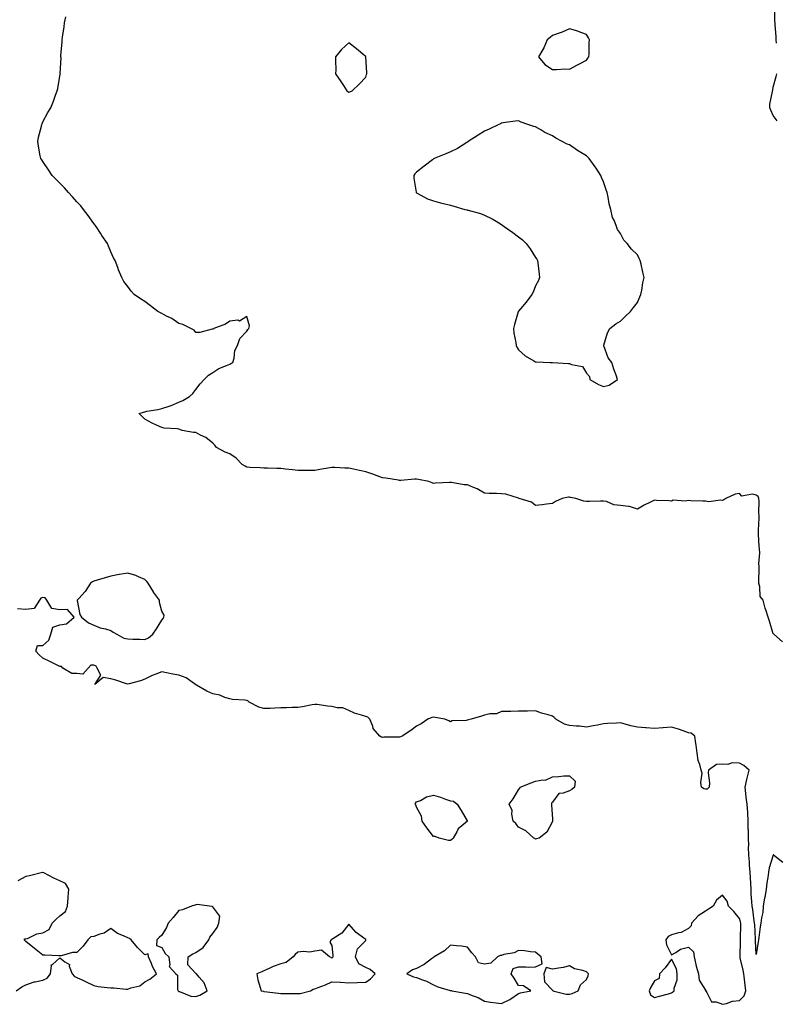
# Model space of a CAD drawing. Units: inches. Extents: x 942083 to 944723, y 7268858 to 7271498.
# Drawn here: x 943234 to 943680, y 7270254 to 7270834 of the extents above; entities that cross this region are included whole.
import ezdxf

# ---------------------------------------------------------------- set-up
doc = ezdxf.new("R2010")
doc.units = ezdxf.units.IN
doc.header["$MEASUREMENT"] = 0
doc.layers.add('Contour_94207268', color=7, linetype='Continuous', true_color=0xae3d65)

msp = doc.modelspace()

# ---------------------------------------------------------------- linework, layer by layer
at = {"layer": 'Contour_94207268'}
for points in [[(943679.99, 7270819.98, 3205), (943679.79, 7270821.92, 3205), (943679.7, 7270823.57, 3205), (943679.14, 7270830.83, 3205), (943679.09, 7270831.92, 3205), (943679.04, 7270832.91, 3205), (943678.88, 7270841.09, 3205)], [(943683.52, 7270467.39, 3206), (943678.3, 7270471.92, 3206), (943678.21, 7270472.08, 3206), (943678.05, 7270472.18, 3206), (943675.79, 7270479.66, 3206), (943674.94, 7270481.92, 3206), (943673.64, 7270486.33, 3206), (943673.33, 7270487.2, 3206), (943672.1, 7270491.92, 3206), (943670.31, 7270494.18, 3206), (943670.17, 7270499.8, 3206), (943669.5, 7270501.92, 3206), (943669.47, 7270503.34, 3206), (943669.75, 7270510.22, 3206), (943669.71, 7270511.92, 3206), (943669.58, 7270513.45, 3206), (943670.16, 7270519.81, 3206), (943670.02, 7270521.92, 3206), (943669.81, 7270523.68, 3206), (943669.42, 7270530.55, 3206), (943669.27, 7270531.92, 3206), (943669.25, 7270533.12, 3206), (943669.8, 7270540.17, 3206), (943669.79, 7270541.92, 3206), (943669.58, 7270543.45, 3206), (943669.69, 7270550.28, 3206), (943669.53, 7270551.92, 3206), (943669.12, 7270552.99, 3206), (943668.05, 7270553.76, 3206), (943665.55, 7270554.42, 3206), (943659.43, 7270553.3, 3206), (943658.05, 7270554.84, 3206), (943655.57, 7270554.4, 3206), (943650.15, 7270551.92, 3206), (943648.85, 7270551.12, 3206), (943648.05, 7270550.61, 3206), (943647.02, 7270550.89, 3206), (943640.05, 7270549.92, 3206), (943638.05, 7270550.2, 3206), (943636.48, 7270550.35, 3206), (943629.49, 7270550.48, 3206), (943628.05, 7270550.6, 3206), (943626.35, 7270550.22, 3206), (943619.1, 7270550.87, 3206), (943618.05, 7270550.32, 3206), (943616.66, 7270550.53, 3206), (943609.34, 7270550.63, 3206), (943608.05, 7270550.79, 3206), (943605.76, 7270549.63, 3206), (943602.04, 7270547.93, 3206), (943598.05, 7270545.51, 3206), (943593.29, 7270547.16, 3206), (943592.89, 7270547.08, 3206), (943588.05, 7270547.77, 3206), (943584.15, 7270548.02, 3206), (943579.89, 7270550.08, 3206), (943578.05, 7270550.36, 3206), (943576.4, 7270550.27, 3206), (943569.85, 7270550.12, 3206), (943568.05, 7270550.03, 3206), (943566.41, 7270550.28, 3206), (943561.83, 7270551.92, 3206), (943558.58, 7270552.45, 3206), (943558.05, 7270552.53, 3206), (943557.44, 7270552.53, 3206), (943553.8, 7270551.92, 3206), (943549.83, 7270550.14, 3206), (943548.05, 7270548.84, 3206), (943544.55, 7270548.42, 3206), (943541.88, 7270548.09, 3206), (943538.05, 7270547.64, 3206), (943535.71, 7270549.58, 3206), (943528.46, 7270551.92, 3206), (943528.12, 7270551.99, 3206), (943528.05, 7270552.01, 3206), (943527.94, 7270552.03, 3206), (943520.59, 7270554.46, 3206), (943518.05, 7270554.62, 3206), (943515.15, 7270554.82, 3206), (943510.82, 7270554.69, 3206), (943508.05, 7270554.94, 3206), (943503.74, 7270557.61, 3206), (943501.61, 7270558.36, 3206), (943498.05, 7270559.94, 3206), (943496.05, 7270559.92, 3206), (943488.67, 7270561.3, 3206), (943488.05, 7270561.3, 3206), (943487.4, 7270561.27, 3206), (943479.2, 7270560.77, 3206), (943478.05, 7270560.7, 3206), (943477.21, 7270561.08, 3206), (943475.17, 7270561.92, 3206), (943469.17, 7270563.04, 3206), (943468.05, 7270563.19, 3206), (943466.77, 7270563.2, 3206), (943458.65, 7270562.52, 3206), (943458.05, 7270562.52, 3206), (943457.33, 7270562.64, 3206), (943449.85, 7270563.72, 3206), (943448.05, 7270564.05, 3206), (943444.79, 7270565.18, 3206), (943442.22, 7270566.09, 3206), (943438.05, 7270567.53, 3206), (943434.38, 7270568.25, 3206), (943430.82, 7270569.15, 3206), (943428.05, 7270569.74, 3206), (943425.83, 7270569.7, 3206), (943419.84, 7270570.13, 3206), (943418.05, 7270570.08, 3206), (943415.8, 7270569.67, 3206), (943411.12, 7270568.85, 3206), (943408.05, 7270568.29, 3206), (943404.45, 7270568.32, 3206), (943401.63, 7270568.34, 3206), (943398.05, 7270568.38, 3206), (943394.92, 7270568.8, 3206), (943390.8, 7270569.17, 3206), (943388.05, 7270569.51, 3206), (943385.66, 7270569.53, 3206), (943380.25, 7270569.72, 3206), (943378.05, 7270569.74, 3206), (943375.99, 7270569.86, 3206), (943369.83, 7270570.14, 3206), (943368.05, 7270570.24, 3206), (943367, 7270570.87, 3206), (943365.23, 7270571.92, 3206), (943361.8, 7270575.67, 3206), (943358.05, 7270578.2, 3206), (943355.27, 7270579.14, 3206), (943350.23, 7270581.92, 3206), (943349.28, 7270583.15, 3206), (943348.05, 7270584.41, 3206), (943343.91, 7270587.78, 3206), (943340.76, 7270589.21, 3206), (943338.05, 7270590.7, 3206), (943336.74, 7270590.61, 3206), (943329.95, 7270591.92, 3206), (943328.57, 7270592.44, 3206), (943328.05, 7270592.69, 3206), (943327.08, 7270592.89, 3206), (943319.32, 7270593.19, 3206), (943318.05, 7270593.6, 3206), (943314.91, 7270595.06, 3206), (943312.34, 7270596.21, 3206), (943308.05, 7270598.44, 3206), (943306.35, 7270600.22, 3206), (943304.68, 7270601.92, 3206), (943307.31, 7270602.66, 3206), (943308.05, 7270602.89, 3206), (943309.29, 7270603.16, 3206), (943315.73, 7270604.24, 3206), (943318.05, 7270604.84, 3206), (943322.38, 7270606.25, 3206), (943323.46, 7270606.51, 3206), (943328.05, 7270608.46, 3206), (943330.39, 7270609.58, 3206), (943334.39, 7270611.92, 3206), (943336.33, 7270613.64, 3206), (943338.05, 7270616.07, 3206), (943340.66, 7270619.31, 3206), (943343.05, 7270621.92, 3206), (943345.55, 7270624.42, 3206), (943348.05, 7270626.05, 3206), (943351.62, 7270628.35, 3206), (943356.17, 7270630.05, 3206), (943358.05, 7270630.91, 3206), (943358.67, 7270631.3, 3206), (943359.91, 7270631.92, 3206), (943360.61, 7270634.48, 3206), (943361.01, 7270638.96, 3206), (943362.51, 7270641.92, 3206), (943363.86, 7270646.11, 3206), (943368.05, 7270650.29, 3206), (943368.68, 7270651.29, 3206), (943369.23, 7270651.92, 3206), (943369.64, 7270653.51, 3206), (943368.05, 7270658.92, 3206), (943363.67, 7270656.3, 3206), (943362.87, 7270656.74, 3206), (943358.05, 7270656.3, 3206), (943355.59, 7270654.38, 3206), (943348.71, 7270651.92, 3206), (943348.41, 7270651.56, 3206), (943348.05, 7270651.54, 3206), (943347.69, 7270651.56, 3206), (943340.5, 7270649.47, 3206), (943338.05, 7270649.54, 3206), (943336.97, 7270650.84, 3206), (943335.14, 7270651.92, 3206), (943330.37, 7270654.24, 3206), (943328.05, 7270654.82, 3206), (943323.86, 7270657.73, 3206), (943320.75, 7270659.22, 3206), (943318.05, 7270660.69, 3206), (943317.27, 7270661.14, 3206), (943315.69, 7270661.92, 3206), (943311.32, 7270665.19, 3206), (943308.05, 7270667.87, 3206), (943305.5, 7270669.37, 3206), (943301.75, 7270671.92, 3206), (943299.94, 7270673.81, 3206), (943298.05, 7270676.71, 3206), (943295.72, 7270679.59, 3206), (943294.5, 7270681.92, 3206), (943292.49, 7270686.36, 3206), (943292.08, 7270687.89, 3206), (943290.65, 7270691.92, 3206), (943289.66, 7270693.53, 3206), (943288.05, 7270697.09, 3206), (943286.59, 7270700.46, 3206), (943286.13, 7270701.92, 3206), (943282.79, 7270706.66, 3206), (943281.92, 7270708.05, 3206), (943279.45, 7270711.92, 3206), (943278.84, 7270712.71, 3206), (943278.05, 7270713.71, 3206), (943274.6, 7270718.47, 3206), (943271.98, 7270721.92, 3206), (943270.28, 7270724.15, 3206), (943268.05, 7270726.53, 3206), (943265.53, 7270729.4, 3206), (943263.07, 7270731.92, 3206), (943260.81, 7270734.68, 3206), (943258.05, 7270737.51, 3206), (943255.82, 7270739.69, 3206), (943253.39, 7270741.92, 3206), (943251.38, 7270745.25, 3206), (943248.05, 7270750.23, 3206), (943247.3, 7270751.17, 3206), (943246.71, 7270751.92, 3206), (943246.38, 7270753.59, 3206), (943245.47, 7270759.34, 3206), (943245.01, 7270761.92, 3206), (943245.47, 7270764.5, 3206), (943247.12, 7270770.99, 3206), (943247.31, 7270771.92, 3206), (943247.52, 7270772.45, 3206), (943248.05, 7270773.53, 3206), (943250.94, 7270779.03, 3206), (943252.69, 7270781.92, 3206), (943254.2, 7270785.77, 3206), (943255.48, 7270789.35, 3206), (943256.46, 7270791.92, 3206), (943256.78, 7270793.19, 3206), (943258.05, 7270800.55, 3206), (943258.26, 7270801.71, 3206), (943258.27, 7270801.92, 3206), (943258.25, 7270802.12, 3206), (943258.7, 7270811.27, 3206), (943258.65, 7270811.92, 3206), (943258.62, 7270812.49, 3206), (943259.38, 7270820.59, 3206), (943259.33, 7270821.92, 3206), (943259.49, 7270823.36, 3206), (943260.55, 7270829.42, 3206), (943260.79, 7270831.92, 3206), (943261.52, 7270835.39, 3206)], [(943680.37, 7270774.24, 3205), (943678.05, 7270777.26, 3205), (943676.6, 7270780.47, 3205), (943675.92, 7270781.92, 3205), (943676.03, 7270783.94, 3205), (943677.57, 7270791.44, 3205), (943677.6, 7270791.92, 3205), (943677.7, 7270792.27, 3205), (943678.05, 7270793.91, 3205), (943679.75, 7270800.22, 3205), (943680.05, 7270801.92, 3205)], [(943683.59, 7270337.46, 3207), (943678.12, 7270341.92, 3207), (943678.09, 7270341.96, 3207), (943678.05, 7270342.02, 3207), (943678.02, 7270341.95, 3207), (943678.02, 7270341.92, 3207), (943678.02, 7270341.89, 3207), (943675.61, 7270334.36, 3207), (943675.29, 7270331.92, 3207), (943674.81, 7270328.68, 3207), (943674.33, 7270325.64, 3207), (943673.8, 7270321.92, 3207), (943672.98, 7270316.99, 3207), (943672.96, 7270316.83, 3207), (943672.17, 7270311.92, 3207), (943671.8, 7270308.17, 3207), (943671.07, 7270304.94, 3207), (943670.7, 7270301.92, 3207), (943670.35, 7270299.62, 3207), (943669.58, 7270293.45, 3207), (943669.36, 7270291.92, 3207), (943669.11, 7270290.86, 3207), (943668.05, 7270283.34, 3207), (943667.51, 7270291.38, 3207), (943667.5, 7270291.92, 3207), (943667.5, 7270292.47, 3207), (943667.08, 7270300.95, 3207), (943667.07, 7270301.92, 3207), (943666.81, 7270303.16, 3207), (943666.09, 7270309.96, 3207), (943665.54, 7270311.92, 3207), (943665.42, 7270314.55, 3207), (943665.05, 7270318.92, 3207), (943664.92, 7270321.92, 3207), (943664.79, 7270325.18, 3207), (943664.57, 7270328.44, 3207), (943664.44, 7270331.92, 3207), (943664.09, 7270335.88, 3207), (943664.09, 7270337.96, 3207), (943663.67, 7270341.92, 3207), (943663.48, 7270346.49, 3207), (943663.68, 7270347.55, 3207), (943663.38, 7270351.92, 3207), (943663.42, 7270356.55, 3207), (943663.27, 7270357.14, 3207), (943663.3, 7270361.92, 3207), (943662.98, 7270366.85, 3207), (943662.96, 7270367.01, 3207), (943662.58, 7270371.92, 3207), (943662.17, 7270376.04, 3207), (943661.87, 7270378.1, 3207), (943661.46, 7270381.92, 3207), (943662.53, 7270386.4, 3207), (943662.74, 7270387.23, 3207), (943663.86, 7270391.92, 3207), (943660.75, 7270394.62, 3207), (943658.05, 7270396.06, 3207), (943653.78, 7270396.19, 3207), (943651.28, 7270395.15, 3207), (943648.05, 7270395.4, 3207), (943644.64, 7270395.33, 3207), (943639.99, 7270391.92, 3207), (943639.72, 7270390.25, 3207), (943640.56, 7270384.43, 3207), (943640.32, 7270381.92, 3207), (943639.18, 7270380.79, 3207), (943638.05, 7270380.79, 3207), (943637.06, 7270380.93, 3207), (943635.75, 7270381.92, 3207), (943635.32, 7270384.65, 3207), (943636.17, 7270390.05, 3207), (943635.54, 7270391.92, 3207), (943634.77, 7270395.2, 3207), (943633.76, 7270397.63, 3207), (943633.15, 7270401.92, 3207), (943632.71, 7270406.58, 3207), (943632.41, 7270407.56, 3207), (943631.78, 7270411.92, 3207), (943629.78, 7270413.65, 3207), (943628.05, 7270413.92, 3207), (943625, 7270414.97, 3207), (943622.18, 7270416.05, 3207), (943618.05, 7270417.3, 3207), (943613.16, 7270416.81, 3207), (943612.93, 7270416.8, 3207), (943608.05, 7270416.36, 3207), (943603.23, 7270416.74, 3207), (943602.86, 7270416.73, 3207), (943598.05, 7270417.19, 3207), (943594.2, 7270418.07, 3207), (943590.92, 7270419.05, 3207), (943588.05, 7270419.78, 3207), (943585.7, 7270419.57, 3207), (943580.52, 7270419.45, 3207), (943578.05, 7270419.19, 3207), (943574.61, 7270418.48, 3207), (943572.04, 7270417.93, 3207), (943568.05, 7270417.13, 3207), (943563.98, 7270417.85, 3207), (943562.21, 7270417.76, 3207), (943558.05, 7270418.26, 3207), (943555.15, 7270419.02, 3207), (943549.99, 7270421.92, 3207), (943549.02, 7270422.89, 3207), (943548.05, 7270423.72, 3207), (943545.45, 7270424.52, 3207), (943541.54, 7270425.41, 3207), (943538.05, 7270426.74, 3207), (943533.24, 7270426.73, 3207), (943532.71, 7270426.58, 3207), (943528.05, 7270426.58, 3207), (943523.57, 7270426.4, 3207), (943522.62, 7270426.49, 3207), (943518.05, 7270426.39, 3207), (943514.98, 7270424.99, 3207), (943511.1, 7270424.97, 3207), (943508.05, 7270424.23, 3207), (943506.29, 7270423.68, 3207), (943500.1, 7270421.92, 3207), (943498.45, 7270421.52, 3207), (943498.05, 7270421.35, 3207), (943497.29, 7270421.16, 3207), (943489.05, 7270420.92, 3207), (943488.05, 7270420.45, 3207), (943487.06, 7270420.93, 3207), (943484.58, 7270421.92, 3207), (943479.06, 7270422.93, 3207), (943478.05, 7270423.17, 3207), (943477.07, 7270422.9, 3207), (943474.68, 7270421.92, 3207), (943470.72, 7270419.25, 3207), (943468.05, 7270417.74, 3207), (943464.64, 7270415.33, 3207), (943459.49, 7270411.92, 3207), (943458.46, 7270411.51, 3207), (943458.05, 7270411.38, 3207), (943457.42, 7270411.29, 3207), (943448.69, 7270411.28, 3207), (943448.05, 7270411.12, 3207), (943447.39, 7270411.26, 3207), (943446.29, 7270411.92, 3207), (943442.5, 7270416.37, 3207), (943442.23, 7270417.74, 3207), (943440.53, 7270421.92, 3207), (943439.23, 7270423.1, 3207), (943438.05, 7270423.53, 3207), (943435.6, 7270424.37, 3207), (943431.5, 7270425.37, 3207), (943428.05, 7270426.94, 3207), (943424.67, 7270428.54, 3207), (943421.36, 7270428.61, 3207), (943418.05, 7270429.45, 3207), (943415.64, 7270429.51, 3207), (943409.46, 7270430.51, 3207), (943408.05, 7270430.55, 3207), (943406.45, 7270430.32, 3207), (943400.87, 7270429.1, 3207), (943398.05, 7270428.75, 3207), (943394.85, 7270428.72, 3207), (943391.44, 7270428.53, 3207), (943388.05, 7270428.51, 3207), (943384.57, 7270428.44, 3207), (943381.74, 7270428.23, 3207), (943378.05, 7270428.16, 3207), (943375.19, 7270429.06, 3207), (943369.42, 7270431.92, 3207), (943368.75, 7270432.62, 3207), (943368.05, 7270432.89, 3207), (943366.81, 7270433.16, 3207), (943359.54, 7270433.41, 3207), (943358.05, 7270433.94, 3207), (943355.21, 7270434.76, 3207), (943352.2, 7270436.07, 3207), (943348.05, 7270436.84, 3207), (943344.48, 7270438.35, 3207), (943338.52, 7270441.92, 3207), (943338.26, 7270442.13, 3207), (943338.05, 7270442.2, 3207), (943337.27, 7270442.7, 3207), (943332.4, 7270446.27, 3207), (943328.05, 7270447.82, 3207), (943324.6, 7270448.47, 3207), (943320.71, 7270449.26, 3207), (943318.05, 7270449.78, 3207), (943314.49, 7270448.36, 3207), (943312.29, 7270447.68, 3207), (943308.05, 7270445.38, 3207), (943305.44, 7270444.53, 3207), (943298.89, 7270442.76, 3207), (943298.05, 7270442.52, 3207), (943297.21, 7270442.76, 3207), (943290.93, 7270444.8, 3207), (943288.05, 7270445.59, 3207), (943283.42, 7270446.55, 3207), (943278.52, 7270442.39, 3207), (943282.19, 7270447.78, 3207), (943279.9, 7270451.92, 3207), (943279.29, 7270453.16, 3207), (943278.05, 7270453.71, 3207), (943276.28, 7270453.69, 3207), (943274.63, 7270451.92, 3207), (943271.59, 7270448.38, 3207), (943268.05, 7270448.72, 3207), (943265.03, 7270448.9, 3207), (943259.7, 7270451.92, 3207), (943258.97, 7270452.84, 3207), (943258.05, 7270452.93, 3207), (943256.07, 7270453.9, 3207), (943252.01, 7270455.88, 3207), (943248.05, 7270457.85, 3207), (943245.84, 7270459.71, 3207), (943243.76, 7270461.92, 3207), (943244.77, 7270465.2, 3207), (943248.05, 7270465.22, 3207), (943251.53, 7270468.44, 3207), (943252.71, 7270471.92, 3207), (943253.87, 7270476.1, 3207), (943258.05, 7270477.44, 3207), (943261.85, 7270478.12, 3207), (943266.48, 7270481.92, 3207), (943262.55, 7270486.42, 3207), (943258.05, 7270486.37, 3207), (943253.28, 7270487.15, 3207), (943250.32, 7270491.92, 3207), (943249.39, 7270493.26, 3207), (943248.05, 7270493.54, 3207), (943246.76, 7270493.21, 3207), (943246.1, 7270491.92, 3207), (943242.84, 7270487.13, 3207), (943238.05, 7270486.49, 3207), (943233.11, 7270486.86, 3207)], [(943232.26, 7270261.92, 3208), (943235.6, 7270264.37, 3208), (943238.05, 7270265.49, 3208), (943242.77, 7270267.2, 3208), (943243.37, 7270267.24, 3208), (943248.05, 7270268.33, 3208), (943250.46, 7270269.51, 3208), (943252.56, 7270271.92, 3208), (943253.01, 7270276.88, 3208), (943252.71, 7270277.26, 3208), (943253.64, 7270277.51, 3208), (943258.05, 7270281.41, 3208), (943260.82, 7270279.15, 3208), (943263.57, 7270277.44, 3208), (943263.54, 7270276.43, 3208), (943265.23, 7270271.92, 3208), (943266.64, 7270270.51, 3208), (943268.05, 7270269.9, 3208), (943271.95, 7270268.02, 3208), (943273.43, 7270267.3, 3208), (943278.05, 7270265.05, 3208), (943280.6, 7270264.47, 3208), (943285.94, 7270264.03, 3208), (943288.05, 7270263.66, 3208), (943289.83, 7270263.7, 3208), (943297.05, 7270262.92, 3208), (943298.05, 7270262.94, 3208), (943299.79, 7270263.66, 3208), (943305.09, 7270264.88, 3208), (943308.05, 7270267.22, 3208), (943311.05, 7270268.92, 3208), (943314.96, 7270271.92, 3208), (943312.5, 7270276.37, 3208), (943311.89, 7270278.08, 3208), (943310.2, 7270281.92, 3208), (943309.91, 7270283.78, 3208), (943308.05, 7270283.17, 3208), (943303.69, 7270287.56, 3208), (943299.9, 7270291.92, 3208), (943298.9, 7270292.77, 3208), (943298.05, 7270293.22, 3208), (943295.53, 7270294.44, 3208), (943291.94, 7270295.81, 3208), (943288.05, 7270298.63, 3208), (943284.09, 7270295.88, 3208), (943281.43, 7270295.3, 3208), (943278.05, 7270293.98, 3208), (943276.25, 7270293.72, 3208), (943274.4, 7270291.92, 3208), (943271.62, 7270288.35, 3208), (943268.05, 7270284.64, 3208), (943265.45, 7270284.52, 3208), (943258.73, 7270282.6, 3208), (943258.05, 7270282.55, 3208), (943257.39, 7270282.58, 3208), (943249.13, 7270283, 3208), (943248.05, 7270283.05, 3208), (943243.05, 7270286.92, 3208), (943238.05, 7270291.1, 3208), (943237.54, 7270291.41, 3208), (943237.07, 7270291.92, 3208), (943237.42, 7270292.55, 3208), (943238.05, 7270292.58, 3208), (943238.98, 7270292.85, 3208), (943244.41, 7270295.56, 3208), (943248.05, 7270296.12, 3208), (943251.79, 7270298.18, 3208), (943253.42, 7270301.92, 3208), (943255.81, 7270304.16, 3208), (943258.05, 7270306.2, 3208), (943261.26, 7270308.71, 3208), (943262.39, 7270311.92, 3208), (943262.82, 7270316.69, 3208), (943262.83, 7270317.14, 3208), (943263.3, 7270321.92, 3208), (943261.29, 7270325.16, 3208), (943258.05, 7270326.72, 3208), (943254.51, 7270328.38, 3208), (943248.55, 7270331.42, 3208), (943248.05, 7270331.67, 3208), (943247.71, 7270331.58, 3208), (943240.19, 7270329.78, 3208), (943238.05, 7270329.21, 3208), (943233.15, 7270326.82, 3208)]]:
    msp.add_polyline3d(points, dxfattribs=at)
for points in [[(943568.05, 7270809.9, 3206), (943568.92, 7270811.05, 3206), (943569.51, 7270811.92, 3206), (943569.56, 7270813.43, 3206), (943569.7, 7270820.27, 3206), (943569.75, 7270821.92, 3206), (943569.21, 7270823.08, 3206), (943568.05, 7270824.99, 3206), (943563.13, 7270826.84, 3206), (943563.02, 7270826.89, 3206), (943558.05, 7270828.3, 3206), (943553.65, 7270826.32, 3206), (943551.95, 7270825.82, 3206), (943548.05, 7270824.37, 3206), (943546.69, 7270823.28, 3206), (943544.84, 7270821.92, 3206), (943542.88, 7270817.09, 3206), (943542.28, 7270816.15, 3206), (943539.9, 7270811.92, 3206), (943543.49, 7270807.36, 3206), (943548.05, 7270804.43, 3206), (943550.45, 7270804.32, 3206), (943555.26, 7270804.71, 3206), (943558.05, 7270804.63, 3206), (943562.77, 7270807.2, 3206), (943563.9, 7270807.77, 3206)], [(943428.05, 7270791, 3206), (943428.72, 7270791.25, 3206), (943430, 7270791.92, 3206), (943434.24, 7270795.73, 3206), (943438.05, 7270799.78, 3206), (943438.59, 7270801.38, 3206), (943438.72, 7270801.92, 3206), (943438.68, 7270802.55, 3206), (943438.09, 7270811.88, 3206), (943438.09, 7270811.92, 3206), (943438.08, 7270811.95, 3206), (943438.05, 7270812, 3206), (943437.59, 7270812.38, 3206), (943432.63, 7270816.5, 3206), (943428.05, 7270820.16, 3206), (943423.8, 7270816.17, 3206), (943420.34, 7270811.92, 3206), (943420.28, 7270809.69, 3206), (943420.42, 7270804.29, 3206), (943420.33, 7270801.92, 3206), (943423.43, 7270797.3, 3206), (943424.91, 7270795.06, 3206), (943426.98, 7270791.92, 3206), (943427.54, 7270791.41, 3206)], [(943578.05, 7270617.75, 3206), (943581.49, 7270618.48, 3206), (943586.38, 7270621.92, 3206), (943585.55, 7270624.42, 3206), (943584.11, 7270627.98, 3206), (943582.94, 7270631.92, 3206), (943580.82, 7270634.69, 3206), (943578.3, 7270641.67, 3206), (943578.19, 7270641.92, 3206), (943578.27, 7270642.14, 3206), (943580.52, 7270649.45, 3206), (943581.83, 7270651.92, 3206), (943585.32, 7270654.65, 3206), (943588.05, 7270656.15, 3206), (943590.9, 7270659.07, 3206), (943594, 7270661.92, 3206), (943595.65, 7270664.32, 3206), (943598.05, 7270667.25, 3206), (943599.51, 7270670.46, 3206), (943600.15, 7270671.92, 3206), (943600.67, 7270674.54, 3206), (943601.26, 7270678.71, 3206), (943601.97, 7270681.92, 3206), (943601.3, 7270685.17, 3206), (943600.2, 7270689.77, 3206), (943599.74, 7270691.92, 3206), (943599.16, 7270693.03, 3206), (943598.05, 7270695.38, 3206), (943594.65, 7270698.52, 3206), (943591.97, 7270701.92, 3206), (943590.07, 7270703.94, 3206), (943588.05, 7270707.92, 3206), (943586.24, 7270710.11, 3206), (943585.74, 7270711.92, 3206), (943584.35, 7270715.62, 3206), (943583.45, 7270717.32, 3206), (943582.41, 7270721.92, 3206), (943581.44, 7270725.31, 3206), (943580.83, 7270729.14, 3206), (943580.18, 7270731.92, 3206), (943579.6, 7270733.47, 3206), (943578.05, 7270738.18, 3206), (943576.99, 7270740.86, 3206), (943576.57, 7270741.92, 3206), (943573.69, 7270746.28, 3206), (943573.19, 7270747.06, 3206), (943569.73, 7270751.92, 3206), (943568.91, 7270752.78, 3206), (943568.05, 7270753.64, 3206), (943563.78, 7270756.19, 3206), (943562.85, 7270756.72, 3206), (943558.05, 7270759.97, 3206), (943556.6, 7270760.47, 3206), (943553.8, 7270761.92, 3206), (943550.05, 7270763.92, 3206), (943548.05, 7270765.28, 3206), (943543.51, 7270767.38, 3206), (943541.11, 7270768.86, 3206), (943538.05, 7270770.61, 3206), (943536.97, 7270770.84, 3206), (943533.51, 7270771.92, 3206), (943529.57, 7270773.44, 3206), (943528.05, 7270774.15, 3206), (943526.07, 7270773.9, 3206), (943519.07, 7270772.94, 3206), (943518.05, 7270772.81, 3206), (943517.47, 7270772.5, 3206), (943516.36, 7270771.92, 3206), (943510.69, 7270769.28, 3206), (943508.05, 7270768.15, 3206), (943504.3, 7270765.67, 3206), (943498.39, 7270761.92, 3206), (943498.19, 7270761.78, 3206), (943498.05, 7270761.71, 3206), (943497.52, 7270761.39, 3206), (943492.03, 7270757.94, 3206), (943488.05, 7270756.01, 3206), (943485.3, 7270754.67, 3206), (943478.36, 7270751.92, 3206), (943478.17, 7270751.8, 3206), (943478.05, 7270751.73, 3206), (943477.3, 7270751.17, 3206), (943472.42, 7270747.55, 3206), (943468.05, 7270743.93, 3206), (943467.06, 7270742.91, 3206), (943466.31, 7270741.92, 3206), (943466.46, 7270740.33, 3206), (943467.83, 7270732.14, 3206), (943467.85, 7270731.92, 3206), (943467.95, 7270731.82, 3206), (943468.05, 7270731.76, 3206), (943468.35, 7270731.62, 3206), (943474.47, 7270728.34, 3206), (943478.05, 7270727.03, 3206), (943482.05, 7270725.92, 3206), (943484.68, 7270725.29, 3206), (943488.05, 7270724.44, 3206), (943490.05, 7270723.92, 3206), (943496.43, 7270721.92, 3206), (943497.81, 7270721.68, 3206), (943498.05, 7270721.63, 3206), (943498.47, 7270721.5, 3206), (943505.68, 7270719.55, 3206), (943508.05, 7270718.73, 3206), (943512.61, 7270716.48, 3206), (943514.95, 7270715.02, 3206), (943518.05, 7270713.19, 3206), (943518.77, 7270712.64, 3206), (943519.5, 7270711.92, 3206), (943524.6, 7270708.47, 3206), (943528.05, 7270705.95, 3206), (943530.32, 7270704.19, 3206), (943532.53, 7270701.92, 3206), (943534.94, 7270698.81, 3206), (943538.05, 7270693.65, 3206), (943538.77, 7270692.64, 3206), (943539.16, 7270691.92, 3206), (943539.35, 7270690.62, 3206), (943540.11, 7270683.98, 3206), (943540.42, 7270681.92, 3206), (943539.87, 7270680.1, 3206), (943538.05, 7270677.01, 3206), (943536.57, 7270673.4, 3206), (943535.86, 7270671.92, 3206), (943532.56, 7270667.41, 3206), (943528.05, 7270662.18, 3206), (943527.94, 7270662.03, 3206), (943527.87, 7270661.92, 3206), (943527.82, 7270661.69, 3206), (943525.74, 7270654.23, 3206), (943525.12, 7270651.92, 3206), (943525.35, 7270649.22, 3206), (943526.38, 7270643.59, 3206), (943526.57, 7270641.92, 3206), (943527.01, 7270640.88, 3206), (943528.05, 7270639.4, 3206), (943532.01, 7270635.88, 3206), (943537.03, 7270632.94, 3206), (943538.05, 7270632.29, 3206), (943538.39, 7270632.26, 3206), (943546.62, 7270631.92, 3206), (943548, 7270631.87, 3206), (943548.05, 7270631.87, 3206), (943548.11, 7270631.86, 3206), (943557.53, 7270631.4, 3206), (943558.05, 7270631.3, 3206), (943559.26, 7270630.71, 3206), (943565.67, 7270629.54, 3206), (943568.05, 7270625.53, 3206), (943569.82, 7270623.69, 3206), (943570.12, 7270621.92, 3206), (943575.12, 7270618.99, 3206)], [(943308.05, 7270468.79, 3207), (943310.22, 7270469.75, 3207), (943312.67, 7270471.92, 3207), (943314.86, 7270475.11, 3207), (943318.05, 7270480.16, 3207), (943318.73, 7270481.24, 3207), (943319.25, 7270481.92, 3207), (943319.31, 7270483.18, 3207), (943318.05, 7270485.5, 3207), (943316.74, 7270490.61, 3207), (943316.62, 7270491.92, 3207), (943313.22, 7270496.75, 3207), (943313.08, 7270496.95, 3207), (943309.95, 7270501.92, 3207), (943309.12, 7270502.99, 3207), (943308.05, 7270504.13, 3207), (943304.28, 7270505.69, 3207), (943302.65, 7270506.52, 3207), (943298.05, 7270507.9, 3207), (943293.2, 7270507.07, 3207), (943292.94, 7270507.03, 3207), (943288.05, 7270506.17, 3207), (943284.76, 7270505.21, 3207), (943279.87, 7270503.74, 3207), (943278.05, 7270503.2, 3207), (943277.14, 7270502.83, 3207), (943276.01, 7270501.92, 3207), (943272.86, 7270497.11, 3207), (943269.16, 7270493.03, 3207), (943268.18, 7270491.92, 3207), (943268.25, 7270491.72, 3207), (943269.7, 7270483.57, 3207), (943270.77, 7270481.92, 3207), (943274.83, 7270478.7, 3207), (943278.05, 7270477.17, 3207), (943281.79, 7270475.66, 3207), (943284.87, 7270475.1, 3207), (943288.05, 7270474.17, 3207), (943289.29, 7270473.16, 3207), (943291.59, 7270471.92, 3207), (943295.74, 7270469.61, 3207), (943298.05, 7270469.22, 3207), (943300.89, 7270469.08, 3207), (943305.07, 7270468.94, 3207)], [(943538.05, 7270351.31, 3207), (943537.72, 7270351.59, 3207), (943537.04, 7270351.92, 3207), (943532.3, 7270356.17, 3207), (943528.05, 7270358.29, 3207), (943526.54, 7270360.41, 3207), (943524.89, 7270361.92, 3207), (943524.07, 7270365.9, 3207), (943524.2, 7270368.07, 3207), (943522.54, 7270371.92, 3207), (943524.9, 7270375.07, 3207), (943528.05, 7270380.25, 3207), (943528.72, 7270381.25, 3207), (943529.06, 7270381.92, 3207), (943535.57, 7270384.4, 3207), (943538.05, 7270385.41, 3207), (943542.41, 7270386.28, 3207), (943543.91, 7270386.06, 3207), (943548.05, 7270388.03, 3207), (943551.86, 7270388.11, 3207), (943554.63, 7270388.5, 3207), (943558.05, 7270388.63, 3207), (943561.48, 7270385.35, 3207), (943560.98, 7270381.92, 3207), (943559.38, 7270380.59, 3207), (943558.05, 7270379.69, 3207), (943554.42, 7270378.29, 3207), (943551.81, 7270378.16, 3207), (943548.05, 7270373.1, 3207), (943547.48, 7270372.49, 3207), (943547.42, 7270371.92, 3207), (943547.39, 7270371.26, 3207), (943548.05, 7270363.31, 3207), (943548.12, 7270361.99, 3207), (943548.11, 7270361.92, 3207), (943548.1, 7270361.87, 3207), (943548.05, 7270361.6, 3207), (943544.64, 7270355.33, 3207), (943540.24, 7270351.92, 3207), (943538.58, 7270351.39, 3207)], [(943488.05, 7270350.44, 3207), (943486.72, 7270350.59, 3207), (943481.29, 7270351.92, 3207), (943478.93, 7270352.8, 3207), (943478.05, 7270352.77, 3207), (943474.06, 7270357.93, 3207), (943471.34, 7270361.92, 3207), (943471.01, 7270364.88, 3207), (943468.05, 7270370.07, 3207), (943467.56, 7270371.43, 3207), (943467.27, 7270371.92, 3207), (943467.42, 7270372.55, 3207), (943468.05, 7270373.19, 3207), (943470.27, 7270374.14, 3207), (943473.86, 7270376.11, 3207), (943478.05, 7270377.27, 3207), (943482.17, 7270376.04, 3207), (943485.14, 7270374.83, 3207), (943488.05, 7270373.82, 3207), (943489.69, 7270373.56, 3207), (943491.88, 7270371.92, 3207), (943494.35, 7270368.22, 3207), (943497.88, 7270362.09, 3207), (943497.98, 7270361.92, 3207), (943492.53, 7270357.44, 3207), (943491.66, 7270355.53, 3207), (943489.52, 7270351.92, 3207), (943488.82, 7270351.15, 3207)], [(943658.05, 7270256.23, 3208), (943660.88, 7270259.09, 3208), (943661.84, 7270261.92, 3208), (943661.52, 7270265.39, 3208), (943661.09, 7270268.88, 3208), (943660.79, 7270271.92, 3208), (943660.36, 7270274.23, 3208), (943658.63, 7270281.34, 3208), (943658.51, 7270281.92, 3208), (943658.5, 7270282.37, 3208), (943658.73, 7270291.24, 3208), (943658.72, 7270291.92, 3208), (943658.71, 7270292.58, 3208), (943658.91, 7270301.06, 3208), (943658.9, 7270301.92, 3208), (943658.75, 7270302.62, 3208), (943658.05, 7270304.51, 3208), (943654.79, 7270308.66, 3208), (943651.63, 7270311.92, 3208), (943650.85, 7270314.72, 3208), (943648.05, 7270318.35, 3208), (943644.63, 7270315.34, 3208), (943642.6, 7270311.92, 3208), (943639.84, 7270310.13, 3208), (943638.05, 7270308.85, 3208), (943633.75, 7270306.22, 3208), (943629.91, 7270301.92, 3208), (943629.63, 7270300.34, 3208), (943628.05, 7270298.72, 3208), (943623.73, 7270296.24, 3208), (943622.32, 7270296.19, 3208), (943618.05, 7270295, 3208), (943616.06, 7270293.91, 3208), (943614.71, 7270291.92, 3208), (943615.13, 7270289, 3208), (943618.05, 7270283.09, 3208), (943620.66, 7270284.53, 3208), (943623.44, 7270286.53, 3208), (943628.05, 7270287.65, 3208), (943631.02, 7270284.89, 3208), (943631.52, 7270281.92, 3208), (943632.52, 7270277.45, 3208), (943632.62, 7270276.49, 3208), (943634.07, 7270271.92, 3208), (943634.36, 7270268.23, 3208), (943638.05, 7270262.36, 3208), (943638.19, 7270262.06, 3208), (943638.27, 7270261.92, 3208), (943638.91, 7270261.06, 3208), (943641.61, 7270255.48, 3208), (943644.49, 7270255.48, 3208), (943648.05, 7270254.06, 3208), (943650.58, 7270254.45, 3208), (943654.09, 7270255.88, 3208)], [(943338.05, 7270258.71, 3208), (943340.47, 7270259.5, 3208), (943344.79, 7270261.92, 3208), (943342.86, 7270266.73, 3208), (943339.92, 7270270.05, 3208), (943338.37, 7270271.92, 3208), (943338.17, 7270272.04, 3208), (943338.05, 7270272.17, 3208), (943333.37, 7270277.24, 3208), (943333.47, 7270281.92, 3208), (943336.19, 7270283.78, 3208), (943338.05, 7270284.63, 3208), (943342.42, 7270287.55, 3208), (943345.66, 7270291.92, 3208), (943346.31, 7270293.66, 3208), (943348.05, 7270295.7, 3208), (943350.63, 7270299.34, 3208), (943351.59, 7270301.92, 3208), (943352.15, 7270306.02, 3208), (943348.05, 7270311.37, 3208), (943347.73, 7270311.6, 3208), (943346.17, 7270311.92, 3208), (943338.88, 7270312.75, 3208), (943338.05, 7270312.64, 3208), (943337.48, 7270312.49, 3208), (943335.52, 7270311.92, 3208), (943330.27, 7270309.7, 3208), (943328.05, 7270309.19, 3208), (943324.72, 7270305.25, 3208), (943321.8, 7270301.92, 3208), (943320.75, 7270299.22, 3208), (943318.05, 7270294.77, 3208), (943316.52, 7270293.45, 3208), (943315.12, 7270291.92, 3208), (943314.9, 7270288.77, 3208), (943318.05, 7270287.5, 3208), (943320.07, 7270283.94, 3208), (943322.17, 7270281.92, 3208), (943322.83, 7270277.14, 3208), (943322.38, 7270276.25, 3208), (943326.22, 7270271.92, 3208), (943327.32, 7270271.19, 3208), (943327.27, 7270262.7, 3208), (943327.56, 7270261.92, 3208), (943327.84, 7270261.71, 3208), (943328.05, 7270261.61, 3208), (943328.42, 7270261.55, 3208), (943335.05, 7270258.92, 3208)], [(943398.05, 7270260.36, 3208), (943399.46, 7270260.51, 3208), (943405.59, 7270261.92, 3208), (943407.08, 7270262.89, 3208), (943408.05, 7270263.16, 3208), (943410.15, 7270264.02, 3208), (943414.41, 7270265.56, 3208), (943418.05, 7270267.27, 3208), (943422.94, 7270267.03, 3208), (943423.15, 7270267.02, 3208), (943428.05, 7270266.77, 3208), (943433, 7270266.97, 3208), (943433.11, 7270266.98, 3208), (943438.05, 7270267.18, 3208), (943440.87, 7270269.1, 3208), (943443.6, 7270271.92, 3208), (943440.77, 7270274.64, 3208), (943438.05, 7270275.71, 3208), (943434.09, 7270277.96, 3208), (943432.07, 7270281.92, 3208), (943433.29, 7270286.68, 3208), (943438.05, 7270291.71, 3208), (943438.15, 7270291.82, 3208), (943438.16, 7270291.92, 3208), (943438.11, 7270291.98, 3208), (943438.05, 7270292.19, 3208), (943436.9, 7270293.07, 3208), (943432.42, 7270296.3, 3208), (943428.05, 7270301.26, 3208), (943424.02, 7270295.95, 3208), (943418.8, 7270292.67, 3208), (943418.05, 7270292.13, 3208), (943417.88, 7270292.09, 3208), (943417.67, 7270291.92, 3208), (943416.85, 7270290.72, 3208), (943418.05, 7270288.59, 3208), (943418.7, 7270282.57, 3208), (943418.66, 7270281.92, 3208), (943418.44, 7270281.53, 3208), (943418.05, 7270281.3, 3208), (943417.71, 7270281.58, 3208), (943416.74, 7270281.92, 3208), (943412.09, 7270285.96, 3208), (943408.05, 7270285.4, 3208), (943405.24, 7270284.73, 3208), (943401.3, 7270285.17, 3208), (943398.05, 7270284.74, 3208), (943396.63, 7270283.34, 3208), (943395.37, 7270281.92, 3208), (943391.28, 7270278.69, 3208), (943388.05, 7270277.85, 3208), (943383.65, 7270276.32, 3208), (943381.21, 7270275.08, 3208), (943378.05, 7270273.69, 3208), (943376.82, 7270273.15, 3208), (943373.92, 7270271.92, 3208), (943374.51, 7270268.38, 3208), (943376.02, 7270263.95, 3208), (943376.49, 7270261.92, 3208), (943377.83, 7270261.7, 3208), (943378.05, 7270261.67, 3208), (943378.33, 7270261.64, 3208), (943386.7, 7270260.57, 3208), (943388.05, 7270260.45, 3208), (943389.6, 7270260.37, 3208), (943396.57, 7270260.44, 3208)], [(943528.05, 7270260.47, 3208), (943529.23, 7270260.74, 3208), (943535.34, 7270261.92, 3208), (943530.97, 7270264.84, 3208), (943528.05, 7270265.04, 3208), (943525.56, 7270269.43, 3208), (943523.65, 7270271.92, 3208), (943524.85, 7270275.12, 3208), (943528.05, 7270276.04, 3208), (943532.33, 7270276.2, 3208), (943534.13, 7270275.84, 3208), (943538.05, 7270276.14, 3208), (943542.05, 7270277.92, 3208), (943541.4, 7270281.92, 3208), (943539.59, 7270283.46, 3208), (943538.05, 7270284.68, 3208), (943535.1, 7270284.87, 3208), (943531.6, 7270285.47, 3208), (943528.05, 7270285.67, 3208), (943525.54, 7270284.43, 3208), (943519.48, 7270283.35, 3208), (943518.05, 7270282.89, 3208), (943517.24, 7270282.73, 3208), (943515.71, 7270281.92, 3208), (943511.76, 7270278.21, 3208), (943508.05, 7270277.76, 3208), (943504.55, 7270278.42, 3208), (943502.69, 7270281.92, 3208), (943500.52, 7270284.39, 3208), (943498.05, 7270287.78, 3208), (943494.46, 7270288.33, 3208), (943491.47, 7270288.5, 3208), (943488.05, 7270288.93, 3208), (943484.51, 7270285.46, 3208), (943478.36, 7270281.92, 3208), (943478.24, 7270281.73, 3208), (943478.05, 7270281.56, 3208), (943476.88, 7270280.75, 3208), (943472.47, 7270277.5, 3208), (943468.05, 7270275.17, 3208), (943465.57, 7270274.4, 3208), (943462.2, 7270271.92, 3208), (943466.29, 7270270.16, 3208), (943468.05, 7270269.76, 3208), (943471.59, 7270268.38, 3208), (943473.84, 7270267.71, 3208), (943478.05, 7270265.45, 3208), (943480.55, 7270264.42, 3208), (943487.73, 7270262.24, 3208), (943488.05, 7270262.13, 3208), (943488.32, 7270262.19, 3208), (943488.83, 7270261.92, 3208), (943496.76, 7270260.63, 3208), (943498.05, 7270260.35, 3208), (943500.76, 7270259.21, 3208), (943504.19, 7270258.06, 3208), (943508.05, 7270255.89, 3208), (943511.47, 7270255.34, 3208), (943514.95, 7270255.02, 3208), (943518.05, 7270254.6, 3208), (943522.99, 7270256.98, 3208), (943523.44, 7270257.31, 3208)], [(943618.05, 7270260.73, 3208), (943618.68, 7270261.29, 3208), (943619.63, 7270261.92, 3208), (943619.61, 7270263.48, 3208), (943621.49, 7270268.48, 3208), (943621.47, 7270271.92, 3208), (943621.08, 7270274.95, 3208), (943618.05, 7270280.69, 3208), (943614.35, 7270275.62, 3208), (943611.11, 7270271.92, 3208), (943610.81, 7270269.16, 3208), (943608.05, 7270267.9, 3208), (943605.85, 7270264.12, 3208), (943604.9, 7270261.92, 3208), (943605.79, 7270259.66, 3208), (943608.05, 7270258.11, 3208), (943611.05, 7270258.92, 3208), (943616.44, 7270260.31, 3208)], [(943558.05, 7270260.04, 3208), (943559.56, 7270260.41, 3208), (943563.16, 7270261.92, 3208), (943564.44, 7270265.53, 3208), (943568.05, 7270268.65, 3208), (943569.06, 7270270.91, 3208), (943569.3, 7270271.92, 3208), (943568.71, 7270272.58, 3208), (943568.05, 7270273.24, 3208), (943565.99, 7270273.98, 3208), (943560.99, 7270274.86, 3208), (943558.05, 7270276.74, 3208), (943554.24, 7270275.73, 3208), (943551.55, 7270275.42, 3208), (943548.05, 7270274.68, 3208), (943544.28, 7270275.69, 3208), (943542.94, 7270271.92, 3208), (943543.38, 7270267.25, 3208), (943548.05, 7270262.31, 3208), (943548.26, 7270262.13, 3208), (943548.32, 7270261.92, 3208), (943556.17, 7270260.05, 3208)]]:
    msp.add_polyline3d(points, close=True, dxfattribs=at)

doc.saveas('drawing.dxf')
